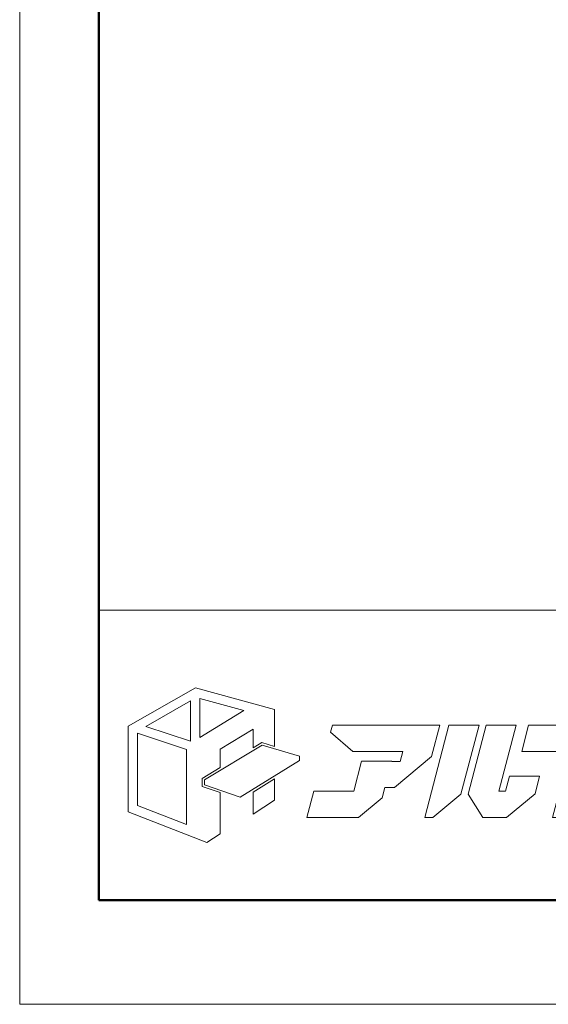
# Model space of a CAD drawing. Units: inches. Extents: x 0 to 840, y 0 to 594.
# Drawn here: x 0 to 80, y 0 to 148 of the extents above; entities that cross this region are included whole.
import ezdxf

# ---------------------------------------------------------------- set-up
doc = ezdxf.new("R2010")
doc.units = ezdxf.units.IN
doc.header["$MEASUREMENT"] = 0
doc.layers.get('DEFPOINTS').update_dxf_attribs({"lineweight": 9})
doc.layers.add('枠', color=7, linetype='Continuous', lineweight=20)
doc.layers.add('ﾚｲﾔｰ1', color=7, linetype='Continuous', lineweight=13)

# ---------------------------------------------------------------- blocks, each defined once
blk = doc.blocks.new('A$C8a816b80')
at = {"layer": '枠', "lineweight": 15}
for points in [[(24.59, 23.75), (26.51, 23.18), (26.51, 28.74), (14.57, 32.02), (4.45, 26.24), (4.45, 13.29), (16.27, 8.69), (18.29, 9.98), (18.29, 16.2), (15.57, 17.14), (15.57, 18.35), (18.29, 19.98), (18.29, 22.74), (23.27, 25.76), (23.27, 22.96)], [(7.11, 26.2), (13.83, 30.06), (13.83, 23.99)], [(15.25, 30.4), (21.87, 28.6), (15.25, 24.52)], [(50.62, 26.37), (35.22, 26.37), (34.95, 25.33), (38.29, 22.41), (45.81, 22.41), (45.42, 20.92), (44.15, 20.92), (44.15, 20.93), (39.61, 20.93), (38.42, 16.41), (32.41, 16.41), (31.37, 12.45), (39.15, 12.45), (42.7, 15.41), (43.11, 16.96), (44.56, 16.96), (50.16, 21.63), (51.4, 26.37), (50.62, 26.37)], [(57.31, 26.37), (52.76, 26.37), (49.12, 12.45), (50.35, 12.45), (54.59, 15.99)], [(61.31, 16.41), (60.32, 16.41), (62.93, 26.37), (58.39, 26.37), (55.66, 15.97), (57.91, 12.45), (61.45, 12.45), (65.76, 16.04), (66.45, 18.68), (61.9, 18.68)], [(68.4, 12.45), (70.04, 12.45), (76.04, 17.46), (78.38, 26.37), (75.5, 26.37), (73.83, 26.37), (64.78, 26.37), (63.74, 22.41), (72.79, 22.41), (71.22, 16.41), (69.43, 16.41)], [(5.85, 14.25), (5.85, 25.17), (13.24, 22.7), (13.24, 11.38)], [(30.24, 21.06), (21.33, 15.5), (15.92, 17.38), (15.92, 18.16), (24.64, 23.38), (30.24, 21.72)], [(23.27, 16.29), (23.27, 12.97), (26.51, 15.07), (26.51, 18.3)]]:
    blk.add_lwpolyline(points, close=True, dxfattribs=at)
at = {"layer": 'ﾚｲﾔｰ1', "color": 7, "linetype": 'Continuous'}
blk.add_lwpolyline([(0, 0), (147.43, 0), (147.43, 43.72), (0, 43.72)], close=True, dxfattribs=at)

msp = doc.modelspace()

# ---------------------------------------------------------------- linework, layer by layer
at = {"layer": 'DEFPOINTS'}
msp.add_lwpolyline([(0, 0), (840, 0), (840, 594), (0, 594)], close=True, dxfattribs=at)
at = {"layer": '枠', "linetype": 'Continuous', "lineweight": 50}
for p, q in [((11.92, 578.28), (11.92, 15.72)), ((11.92, 15.72), (828.08, 15.72))]:
    msp.add_line(p, q, dxfattribs=at)
at = {"layer": '枠', "linetype": 'Continuous'}
msp.add_line((11.92, 59.44), (828.08, 59.44), dxfattribs=at)

# ---------------------------------------------------------------- block references
msp.add_blockref('A$C8a816b80', (11.92, 15.72))

doc.saveas('drawing.dxf')
